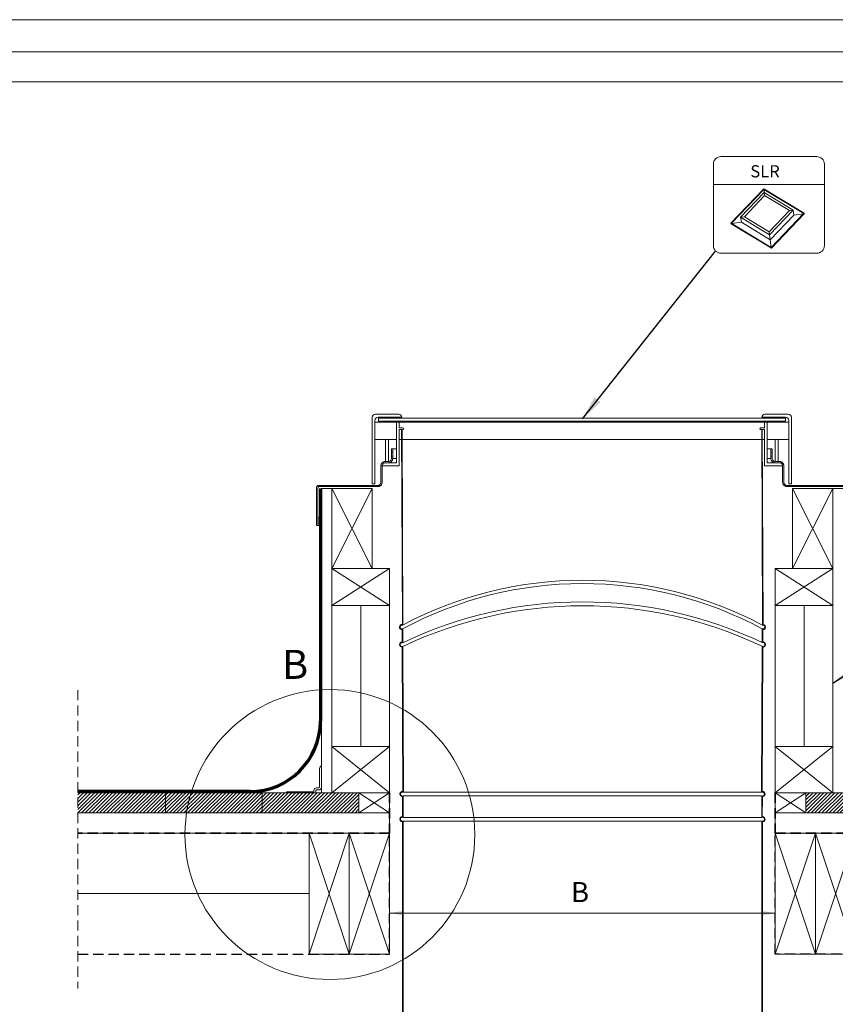
# Model space of a CAD drawing. Units: millimetres. Extents: x -23272465 to 44913, y -22484631 to 188.
# Drawn here: x -23271454 to -23270442, y -22482866 to -22481645 of the extents above; entities that cross this region are included whole.
import ezdxf

# ---------------------------------------------------------------- set-up
doc = ezdxf.new("R2010")
doc.units = ezdxf.units.MM
for name, pattern in [('DASHDOT', [1, 0.5, -0.25, 0, -0.25]), ('DASHED', [19.05, 12.7, -6.35]), ('SLD-SOLID', [0])]:
    doc.linetypes.add(name, pattern=pattern)
doc.layers.get('0').update_dxf_attribs({"lineweight": 20})
for name, color, linetype, lineweight in [('KEYLITE BATTEN', 7, 'Continuous', 18), ('KEYLITE FELT-BREATHER MEMBRANE', 151, 'DASHED', 35), ('KEYLITE FLASHING', 7, 'Continuous', 18), ('KEYLITE IN VIEW', 253, 'Continuous', 5), ('KEYLITE INSULATION', 41, 'Continuous', 18), ('KEYLITE RAFTER-TRIMMER', 7, 'Continuous', 18), ('KEYLITE ROOF WINDOW BREAK LINES', 1, 'DASHDOT', 18), ('KEYLITE ROOF WINDOW FLASHING', 7, 'Continuous', 18), ('KEYLITE ROOF WINDOW GLASS', 7, 'Continuous', 18), ('KEYLITE VAPOUR BARRIER', 1, 'DASHED', 30), ('VISIBLE', 7, 'Continuous', 0)]:
    doc.layers.add(name, color=color, linetype=linetype, lineweight=lineweight)
doc.layers.add('KEYLITE INDICATIVE VIEW FLASHING 1', color=252, linetype='Continuous')
doc.layers.add('KEYLITE TEXT', color=7, linetype='Continuous', lineweight=18, true_color=0x3b3b3b)
doc.layers.add('KEYLITE TROCAL', color=7, linetype='Continuous', lineweight=70, true_color=0x525252)
doc.styles.get("Standard").update_dxf_attribs({"font": 'arial.ttf'})
doc.linetypes.add('BATTING', pattern='A,0.00254,-2.54,[134,ltypeshp.shx,S=2.54,R=0,X=-2.54,Y=0],-5.08,[134,ltypeshp.shx,S=2.54,R=180,X=2.54,Y=0],-2.54', length=10.16254)
doc.dimstyles.get("Standard").update_dxf_attribs({"dimtxt": 0.18, "dimasz": 0.18, "dimexe": 0.18, "dimexo": 0.0625, "dimgap": 0.09, "dimtad": 0, "dimtih": 1, "dimtoh": 1, "dimdec": 4, "dimzin": 0, "dimdsep": 46, "dimtxsty": 'Standard', "dimcen": 0.09, "dimadec": 0, "dimazin": 0, "dimtfac": 1, "dimtdec": 4, "dimtofl": 0, "dimtmove": 0, "dimatfit": 3, "dimfxl": 1, "dimtolj": 1, "dimtzin": 0, "dimarcsym": 0})
pattern_1 = [(45, (-23289493.5566, -22474665.2133), (-2.24506403, 2.24506403), [])]

msp = doc.modelspace()

# ---------------------------------------------------------------- hatches: boundary and pattern name
at = {"layer": 'KEYLITE BATTEN'}
h = msp.add_hatch(dxfattribs=at)
h.set_pattern_fill('ANSI31', color=256)
h.set_pattern_definition([(45, (-23289253.5566, -22474665.2133), (-2.24506403, 2.24506403), [])])
h.paths.add_polyline_path([(-23271381.3, -22482604.1), (-23271381.3, -22482629.1), (-23271272.6, -22482629.1), (-23271272.6, -22482604.1)])
h = msp.add_hatch(dxfattribs=at)
h.set_pattern_fill('ANSI31', color=256)
h.set_pattern_definition([(45, (-23289373.5566, -22474665.2133), (-2.24506403, 2.24506403), [])])
h.paths.add_polyline_path([(-23271272.6, -22482604.1), (-23271152.6, -22482604.1), (-23271152.6, -22482629.1), (-23271272.6, -22482629.1)])
h = msp.add_hatch(dxfattribs=at)
h.set_pattern_fill('ANSI31', color=256)
h.set_pattern_definition(pattern_1)
h.paths.add_polyline_path([(-23271152.6, -22482604.1), (-23271032.6, -22482604.1), (-23271032.6, -22482629.1), (-23271152.6, -22482629.1)])
h = msp.add_hatch(dxfattribs=at)
h.set_pattern_fill('ANSI31', color=256)
h.set_pattern_definition(pattern_1)
h.paths.add_polyline_path([(-23270358.2, -22482604.1), (-23270478.2, -22482604.1), (-23270478.2, -22482629.1), (-23270358.2, -22482629.1)])

# ---------------------------------------------------------------- linework, layer by layer
for p, q in [((-23268345.4, -22481722.4), (-23272385.4, -22481722.4)), ((-23270978.7, -22482633.6), (-23270978.7, -22482633.6)), ((-23270978.7, -22483395.4), (-23270978.7, -22482640.2)), ((-23270978.7, -22482640.2), (-23270978.7, -22482640.2)), ((-23270977.9, -22482639.3), (-23270977.9, -22483396.3)), ((-23270532.9, -22483396.3), (-23270532.9, -22482639.3)), ((-23270532.1, -22482633.6), (-23270532.1, -22482633.6)), ((-23270532.1, -22482640.2), (-23270532.1, -22483395.4)), ((-23270532.1, -22482640.2), (-23270532.1, -22482640.2)), ((-23270978.7, -22483785.1), (-23270978.7, -22482803.6)), ((-23270977.9, -22482802.7), (-23270977.9, -22483786)), ((-23270532.9, -22483786), (-23270532.9, -22482802.7)), ((-23270532.1, -22482803.6), (-23270532.1, -22483785.1))]:
    msp.add_line(p, q)
at = {"ltscale": 10}
for p, q in [((-23270978.8, -22482396), (-23270979.9, -22482153.6)), ((-23270978, -22482395.9), (-23270979.1, -22482153.6)), ((-23270531.9, -22482396), (-23270532.9, -22482153.6)), ((-23270531, -22482395.3), (-23270532.2, -22482153.6)), ((-23270979.2, -22482417.1), (-23270979.2, -22482401.8)), ((-23270978.4, -22482418), (-23270978.4, -22482400.9)), ((-23270532.4, -22482417.9), (-23270532.3, -22482400.6)), ((-23270531.6, -22482416.8), (-23270531.5, -22482401.8)), ((-23270978.3, -22482602.5), (-23270979.1, -22482423.6)), ((-23270977.5, -22482603.4), (-23270978.3, -22482422.7)), ((-23270533.3, -22482603.4), (-23270532.4, -22482422.4)), ((-23270532.5, -22482602.4), (-23270531.6, -22482423.6)), ((-23270978.6, -22482633.6), (-23270978.7, -22482609)), ((-23270977.8, -22482634.6), (-23270977.9, -22482608.1)), ((-23270533, -22482634.6), (-23270532.9, -22482608.1)), ((-23270532.2, -22482633.6), (-23270532.1, -22482609))]:
    msp.add_line(p, q, dxfattribs=at)
at = {"linetype": 'Continuous'}
for p, q in [((-23271066.2, -22482546.8), (-23271066.2, -22482226.9)), ((-23271066.2, -22482226.9), (-23271066.2, -22482326)), ((-23270444.6, -22482546.8), (-23270444.6, -22482226.9)), ((-23270444.6, -22482226.9), (-23270444.6, -22482326)), ((-23271066.2, -22482604.1), (-23271066.2, -22482546.8)), ((-23270444.6, -22482604.1), (-23270444.6, -22482546.8)), ((-23271086, -22482602.1), (-23271086, -22482602.1)), ((-23271082.5, -22482600.6), (-23271082.5, -22482600.6))]:
    msp.add_line(p, q, dxfattribs=at)
at = {"linetype": 'Continuous', "lineweight": 15}
for p, q in [((-23271079.1, -22482556.3), (-23271079.1, -22482594.1)), ((-23271081.5, -22482574.1), (-23271081.5, -22482573.8)), ((-23271081.5, -22482573.8), (-23271081.5, -22482573.8)), ((-23271081.5, -22482574.1), (-23271081.5, -22482597.1)), ((-23271079, -22482570.7), (-23271079, -22482597.1)), ((-23271122.7, -22482603.1), (-23271089.5, -22482603.1)), ((-23271122.7, -22482603.1), (-23271122.7, -22482604.1)), ((-23271088.5, -22482601.1), (-23271088.5, -22482602.1)), ((-23271086, -22482602.1), (-23271086, -22482601.1)), ((-23271082.5, -22482598.1), (-23271085.5, -22482598.1)), ((-23271085.5, -22482600.6), (-23271082.5, -22482600.6)), ((-23271085.5, -22482600.6), (-23271085.5, -22482600.6)), ((-23271085.5, -22482600.6), (-23271082.5, -22482600.6)), ((-23271086.6, -22482604.1), (-23271122.7, -22482604.1)), ((-23271042.3, -22482604.1), (-23271068.1, -22482604.1)), ((-23270468.5, -22482604.1), (-23270442.6, -22482604.1))]:
    msp.add_line(p, q, dxfattribs=at)
for points in [[(-23272465.4, -22484615.2), (-23272465.4, -22481645.2), (-23268265.4, -22481645.2), (-23268265.4, -22484615.2), (-23272465.4, -22484615.2)], [(-23272465.4, -22484615.2), (-23272465.4, -22481645.2), (-23268265.4, -22481645.2), (-23268265.4, -22484615.2), (-23272465.4, -22484615.2)], [(-23272429.4, -22484575.2), (-23272429.4, -22484575.2), (-23272429.4, -22484575.2), (-23268309.4, -22484575.2), (-23268309.4, -22481685.2), (-23272429.4, -22481685.2), (-23272429.4, -22484575.2)]]:
    msp.add_lwpolyline(points)
msp.add_circle((-23271068.7, -22482655.9), 179.8)
for centre, radius, start, end in [((-23270979.1, -22482398.5), 3.26, 90.0175, 268.2367), ((-23270531.4, -22482398.5), 3.26, 266.4862, 89.9462), ((-23270979.1, -22482420.3), 3.26, 90, 270), ((-23270531.5, -22482420.2), 3.38, 267.5871, 91.8776), ((-23270978.7, -22482605.7), 3.27, 83.513, 269.6358), ((-23270532.1, -22482605.7), 3.32, 271.1839, 95.6596), ((-23270978.7, -22482636.9), 3.26, 87.9852, 270), ((-23270532.1, -22482636.9), 3.26, 270, 92.0148)]:
    msp.add_arc(centre, radius, start, end)
at = {"ltscale": 10}
for centre, radius, start, end in [((-23270979.1, -22482398.5), 2.5, 72.0979, 286.2564), ((-23270531.4, -22482398.4), 2.43, 244.1831, 110.1157), ((-23270979.1, -22482420.3), 2.5, 72.0979, 288.4339), ((-23270531.4, -22482420.2), 2.49, 246.2073, 113.2609), ((-23270978.6, -22482605.7), 2.54, 63.1402, 287.1392), ((-23270532.1, -22482605.7), 2.54, 252.8608, 116.8598), ((-23270978.7, -22482636.9), 2.5, 68.5081, 288.4937), ((-23270532.1, -22482636.9), 2.5, 251.5063, 111.4919)]:
    msp.add_arc(centre, radius, start, end, dxfattribs=at)
at = {"linetype": 'Continuous', "lineweight": 15}
for centre, radius, start, end in [((-23271078, -22482574.1), 3.5, 106.6014, 179.9999), ((-23271089.5, -22482602.1), 1, 269.9999, 359.9999), ((-23271085.5, -22482601.1), 3, 89.9999, 179.9999), ((-23271089.5, -22482602.1), 3.5, 325.7536, 360), ((-23271085.5, -22482601.1), 0.5, 89.9999, 179.9999), ((-23271085.5, -22482601.1), 0.5, 89.9999, 179.9999), ((-23271082.5, -22482597.1), 3.5, 269.9999, 359.9999), ((-23271082.5, -22482597.1), 1, 269.9999, 359.9999), ((-23271082.5, -22482597.1), 3.5, 270, 277.1807), ((-23271082.5, -22482597.1), 3.49, 277.0877, 359.9134)]:
    msp.add_arc(centre, radius, start, end, dxfattribs=at)
at = {"layer": 'KEYLITE BATTEN'}
for points in [[(-23271381.3, -22482629.1), (-23270994.6, -22482629.1), (-23270994.6, -22482629.1), (-23270994.6, -22482604.1), (-23271032.6, -22482604.1), (-23271032.6, -22482629.1), (-23270994.6, -22482604.1), (-23271032.6, -22482604.1), (-23270994.6, -22482629.1)], [(-23271272.6, -22482604.1), (-23271272.6, -22482629.1), (-23271381.3, -22482629.1)], [(-23271381.3, -22482604.1), (-23271272.6, -22482604.1), (-23271272.6, -22482629.1)], [(-23271152.6, -22482604.1), (-23271152.6, -22482629.1), (-23271272.6, -22482629.1), (-23271272.6, -22482604.1), (-23271152.6, -22482604.1), (-23271152.6, -22482629.1)], [(-23271032.6, -22482604.1), (-23271032.6, -22482629.1), (-23271152.6, -22482629.1), (-23271152.6, -22482604.1), (-23271032.6, -22482604.1), (-23271032.6, -22482629.1)], [(-23270129.5, -22482629.1), (-23270516.2, -22482629.1), (-23270516.2, -22482629.1), (-23270516.2, -22482604.1), (-23270478.2, -22482604.1), (-23270478.2, -22482629.1), (-23270516.2, -22482604.1), (-23270478.2, -22482604.1), (-23270516.2, -22482629.1)], [(-23270478.2, -22482604.1), (-23270478.2, -22482629.1), (-23270358.2, -22482629.1), (-23270358.2, -22482604.1), (-23270478.2, -22482604.1), (-23270478.2, -22482629.1)], [(-23270994.6, -22482629.1), (-23271381.3, -22482629.1)], [(-23271381.3, -22482654.1), (-23270994.6, -22482654.1), (-23270994.6, -22482629.1)], [(-23270516.2, -22482629.1), (-23270129.5, -22482629.1)], [(-23270129.5, -22482654.1), (-23270516.2, -22482654.1), (-23270516.2, -22482629.1)]]:
    msp.add_lwpolyline(points, dxfattribs=at)
at = {"layer": 'KEYLITE FELT-BREATHER MEMBRANE'}
for points in [[(-23270994.6, -22482604.1), (-23270994.6, -22482654.1), (-23271381.3, -22482654.1)], [(-23270516.2, -22482604.1), (-23270516.2, -22482654.1), (-23270129.5, -22482654.1)]]:
    msp.add_lwpolyline(points, dxfattribs=at)
at = {"layer": 'KEYLITE FLASHING'}
for p, q in [((-23270499.5, -22482144.5), (-23271012.8, -22482144.5)), ((-23270986, -22482144.5), (-23270986, -22482194.8)), ((-23270982.9, -22482144.5), (-23270982.9, -22482151.5)), ((-23270978.1, -22482151.5), (-23270982.9, -22482151.5)), ((-23270534.3, -22482151.5), (-23270529.5, -22482151.5)), ((-23270529.5, -22482151.5), (-23270529.5, -22482144.5)), ((-23270526.4, -22482144.5), (-23270526.4, -22482194.8)), ((-23270982.9, -22482153.6), (-23270982.9, -22482198.8)), ((-23270978.1, -22482153.6), (-23270982.9, -22482153.6)), ((-23270534.3, -22482153.6), (-23270529.5, -22482153.6)), ((-23270529.5, -22482198.8), (-23270529.5, -22482153.6)), ((-23271012.8, -22482165.8), (-23270986, -22482165.8)), ((-23270999.9, -22482193.3), (-23270999.9, -22482165.8)), ((-23270999.9, -22482165.8), (-23270999.9, -22482193.3)), ((-23270995.9, -22482165.8), (-23270995.9, -22482193.3)), ((-23270986, -22482188), (-23270986, -22482165.8)), ((-23270982.9, -22482165.8), (-23270529.5, -22482165.8)), ((-23270526.4, -22482165.8), (-23270526.4, -22482188)), ((-23270499.5, -22482165.8), (-23270526.4, -22482165.8)), ((-23270516.4, -22482193.3), (-23270516.4, -22482165.8)), ((-23270512.5, -22482165.8), (-23270512.5, -22482193.3)), ((-23270512.5, -22482165.8), (-23270512.5, -22482193.3)), ((-23270992.4, -22482177.6), (-23270992.3, -22482177.6)), ((-23270992.4, -22482177.6), (-23270992.4, -22482180.9)), ((-23270992.4, -22482187.4), (-23270992.4, -22482189.3)), ((-23270992.3, -22482181.8), (-23270992.3, -22482177.6)), ((-23270992.3, -22482177.6), (-23270990.8, -22482177.6)), ((-23270990.8, -22482181.8), (-23270992.3, -22482181.8)), ((-23270992.3, -22482186.5), (-23270990.8, -22482186.5)), ((-23270992.3, -22482189.3), (-23270992.3, -22482186.5)), ((-23270990.8, -22482177.6), (-23270990.8, -22482181.8)), ((-23270986, -22482177.6), (-23270990.8, -22482177.6)), ((-23270990.8, -22482186.5), (-23270990.8, -22482189.3)), ((-23270986, -22482188), (-23270986, -22482188)), ((-23270521.6, -22482177.6), (-23270526.4, -22482177.6)), ((-23270526.4, -22482188), (-23270526.4, -22482188)), ((-23270521.6, -22482177.6), (-23270520, -22482177.6)), ((-23270521.6, -22482189.3), (-23270521.6, -22482177.6)), ((-23270521.6, -22482177.6), (-23270520, -22482177.6)), ((-23270520, -22482181.8), (-23270521.6, -22482181.8)), ((-23270521.6, -22482186.5), (-23270520, -22482186.5)), ((-23270520, -22482177.6), (-23270520, -22482189.3)), ((-23270520, -22482177.6), (-23270520, -22482177.6)), ((-23270520, -22482177.6), (-23270520, -22482189.3)), ((-23271005.4, -22482198.4), (-23271005.4, -22482218.9)), ((-23270982.9, -22482198.8), (-23271003.8, -22482198.8)), ((-23271003.8, -22482218.9), (-23271003.8, -22482198.8)), ((-23270999.9, -22482193.3), (-23270996.3, -22482193.3)), ((-23270995.9, -22482193.3), (-23270999.9, -22482193.3)), ((-23270996.3, -22482194.8), (-23270999.9, -22482194.8)), ((-23270996.3, -22482194.8), (-23270986, -22482194.8)), ((-23270992.3, -22482189.3), (-23270992.4, -22482189.3)), ((-23270986, -22482189.3), (-23270990.8, -22482189.3)), ((-23270507, -22482198.8), (-23270529.5, -22482198.8)), ((-23270521.6, -22482189.3), (-23270526.4, -22482189.3)), ((-23270526.4, -22482194.8), (-23270516.1, -22482194.8)), ((-23270520, -22482189.3), (-23270520, -22482189.3)), ((-23270512.5, -22482193.3), (-23270516.4, -22482193.3)), ((-23270516.1, -22482193.3), (-23270510.9, -22482193.3)), ((-23270510.9, -22482194.8), (-23270516.1, -22482194.8)), ((-23270507, -22482194.9), (-23270507, -22482194.9)), ((-23270507, -22482218.9), (-23270507, -22482198.8)), ((-23270505.4, -22482198.4), (-23270505.4, -22482218.9)), ((-23270505.4, -22482198.8), (-23270505.4, -22482219.2)), ((-23270505.4, -22482198.8), (-23270505.4, -22482198.8)), ((-23271009.3, -22482222.9), (-23271082.4, -22482222.9)), ((-23271009.3, -22482224.4), (-23271082.4, -22482224.4)), ((-23270501.5, -22482222.9), (-23270428.4, -22482222.9)), ((-23270501.5, -22482224.4), (-23270428.4, -22482224.4)), ((-23271085.4, -22482225.8), (-23271085.4, -22482270.9)), ((-23271083.8, -22482225.9), (-23271083.8, -22482270.9)), ((-23271083, -22482262.5), (-23271083.5, -22482262.5)), ((-23271083.5, -22482270.9), (-23271083.5, -22482262.5)), ((-23271081.9, -22482262.5), (-23271083.5, -22482262.5)), ((-23271081.9, -22482270.9), (-23271081.9, -22482262.5))]:
    msp.add_line(p, q, dxfattribs=at)
for centre, radius, start, end in [((-23270978.1, -22482152.5), 1, 270, 90), ((-23270534.3, -22482152.5), 1, 90, 270), ((-23270510.9, -22482198.8), 5.49, 0, 90), ((-23271082.4, -22482225.9), 3.02, 90.4569, 181.3028), ((-23271082.3, -22482225.9), 1.48, 91.8709, 181.7561), ((-23271083.6, -22482271), 1.75, 177.4294, 2.5706), ((-23271083.6, -22482271), 0.179, 177.1657, 2.8343)]:
    msp.add_arc(centre, radius, start, end, dxfattribs=at)
for points, knots in [([(-23270992.3, -22482181.8), (-23270992.4, -22482181.5), (-23270992.4, -22482181.3), (-23270992.4, -22482180.9), (-23270992.4, -22482180.9), (-23270992.4, -22482180.9)], [0.1940846, 0.1940846, 0.1940846, 0.1940846, 0.2825189, 0.2825189, 0.3766918, 0.3766918, 0.3766918, 0.3766918]), ([(-23270992.4, -22482187.4), (-23270992.4, -22482187.4), (-23270992.4, -22482187.3), (-23270992.4, -22482187), (-23270992.4, -22482186.8), (-23270992.3, -22482186.5)], [1.1300755, 1.1300755, 1.1300755, 1.1300755, 1.2242485, 1.2242485, 1.3126828, 1.3126828, 1.3126828, 1.3126828]), ([(-23270992.3, -22482181.8), (-23270992.3, -22482181.8), (-23270992.3, -22482181.8), (-23270992.3, -22482182.1), (-23270992.3, -22482182.5), (-23270992.3, -22482183.3), (-23270992.3, -22482183.7), (-23270992.3, -22482184.5), (-23270992.3, -22482185), (-23270992.3, -22482185.8), (-23270992.3, -22482186.1), (-23270992.3, -22482186.4), (-23270992.3, -22482186.5), (-23270992.3, -22482186.5)], [0.5592991, 0.5592991, 0.5592991, 0.5592991, 0.5650378, 0.5650378, 0.6592107, 0.6592107, 0.7533837, 0.7533837, 0.8475567, 0.8475567, 0.9417296, 0.9417296, 0.9474682, 0.9474682, 0.9474682, 0.9474682]), ([(-23270990.8, -22482186.5), (-23270990.8, -22482186.5), (-23270990.8, -22482186.4), (-23270990.8, -22482186.1), (-23270990.8, -22482185.8), (-23270990.8, -22482185), (-23270990.8, -22482184.5), (-23270990.8, -22482183.7), (-23270990.8, -22482183.3), (-23270990.8, -22482182.5), (-23270990.8, -22482182.1), (-23270990.8, -22482181.8), (-23270990.8, -22482181.8), (-23270990.8, -22482181.8)], [0.5592992, 0.5592992, 0.5592992, 0.5592992, 0.5650379, 0.5650379, 0.6592109, 0.6592109, 0.7533838, 0.7533838, 0.8475568, 0.8475568, 0.9417298, 0.9417298, 0.9474684, 0.9474684, 0.9474684, 0.9474684]), ([(-23271005.4, -22482198.8), (-23271005.4, -22482198.4), (-23271005.3, -22482198), (-23271005.2, -22482197.3), (-23271005.1, -22482197), (-23271004.8, -22482196.3), (-23271004.7, -22482196), (-23271004.3, -22482195.4), (-23271004, -22482195.1), (-23271003.5, -22482194.6), (-23271003.2, -22482194.4), (-23271002.6, -22482194), (-23271002.3, -22482193.8), (-23271001.7, -22482193.6), (-23271000.6, -22482193.3), (-23271000.2, -22482193.3), (-23270999.9, -22482193.3)], [0, 0, 0, 0, 0.0777495, 0.0777495, 0.155499, 0.155499, 0.2332502, 0.2332502, 0.3110013, 0.3110013, 0.3887544, 0.3887544, 0.4665075, 0.4665075, 0.5442624, 0.6220172, 0.6220172, 0.6220172, 0.6220172]), ([(-23270999.9, -22482194.8), (-23271000.4, -22482194.8), (-23271000.9, -22482194.9), (-23271001.8, -22482195.3), (-23271002.3, -22482195.6), (-23271003, -22482196.3), (-23271003.3, -22482196.8), (-23271003.7, -22482197.7), (-23271003.8, -22482198.3), (-23271003.8, -22482198.8)], [-0.444298, -0.444298, -0.444298, -0.444298, -0.3332197, -0.3332197, -0.2221438, -0.2221438, -0.1110707, -0.1110707, 0, 0, 0, 0]), ([(-23270996.3, -22482193.3), (-23270995.8, -22482193.3), (-23270995.2, -22482193.2), (-23270994.3, -22482192.8), (-23270993.8, -22482192.5), (-23270993.2, -22482191.8), (-23270992.8, -22482191.3), (-23270992.5, -22482190.4), (-23270992.3, -22482189.8), (-23270992.3, -22482189.3)], [0.4442985, 0.4442985, 0.4442985, 0.4442985, 0.5553759, 0.5553759, 0.6664509, 0.6664509, 0.7775253, 0.7775253, 0.8885972, 0.8885972, 0.8885972, 0.8885972]), ([(-23270990.8, -22482189.3), (-23270990.8, -22482189.7), (-23270990.8, -22482190.1), (-23270991, -22482190.8), (-23270991.1, -22482191.1), (-23270991.3, -22482191.8), (-23270991.5, -22482192.1), (-23270991.9, -22482192.7), (-23270992.1, -22482193), (-23270992.6, -22482193.5), (-23270992.9, -22482193.7), (-23270993.5, -22482194.1), (-23270993.9, -22482194.3), (-23270994.5, -22482194.5), (-23270994.8, -22482194.7), (-23270995.6, -22482194.8), (-23270995.9, -22482194.8), (-23270996.3, -22482194.8)], [1.244036, 1.244036, 1.244036, 1.244036, 1.3217855, 1.3217855, 1.3995349, 1.3995349, 1.4772861, 1.4772861, 1.5550373, 1.5550373, 1.6327907, 1.6327907, 1.7105441, 1.7105441, 1.7882992, 1.7882992, 1.8660543, 1.8660543, 1.8660543, 1.8660543]), ([(-23270516.1, -22482194.8), (-23270516.4, -22482194.8), (-23270516.8, -22482194.8), (-23270517.5, -22482194.7), (-23270517.9, -22482194.5), (-23270518.5, -22482194.3), (-23270518.8, -22482194.1), (-23270519.5, -22482193.7), (-23270519.7, -22482193.5), (-23270520.2, -22482193), (-23270520.5, -22482192.7), (-23270520.9, -22482192.1), (-23270521, -22482191.8), (-23270521.3, -22482191.1), (-23270521.4, -22482190.8), (-23270521.6, -22482190.1), (-23270521.6, -22482189.7), (-23270521.6, -22482189.3)], [0.6220178, 0.6220178, 0.6220178, 0.6220178, 0.6997729, 0.6997729, 0.777528, 0.777528, 0.8552814, 0.8552814, 0.9330348, 0.9330348, 1.010786, 1.010786, 1.0885372, 1.0885372, 1.1662866, 1.1662866, 1.244036, 1.244036, 1.244036, 1.244036]), ([(-23270520, -22482189.3), (-23270520, -22482189.8), (-23270519.9, -22482190.4), (-23270519.5, -22482191.3), (-23270519.2, -22482191.8), (-23270518.5, -22482192.5), (-23270518.1, -22482192.8), (-23270517.2, -22482193.2), (-23270516.6, -22482193.3), (-23270516.1, -22482193.3)], [0.8885972, 0.8885972, 0.8885972, 0.8885972, 0.999669, 0.999669, 1.1107435, 1.1107435, 1.2218185, 1.2218185, 1.3328959, 1.3328959, 1.3328959, 1.3328959]), ([(-23270510.9, -22482193.3), (-23270510.5, -22482193.3), (-23270510.2, -22482193.3), (-23270509.4, -22482193.4), (-23270509.1, -22482193.6), (-23270508.5, -22482193.8), (-23270508.1, -22482194), (-23270507.5, -22482194.4), (-23270507.2, -22482194.6), (-23270506.8, -22482195.1), (-23270506.5, -22482195.4), (-23270506.1, -22482196), (-23270505.9, -22482196.3), (-23270505.7, -22482197), (-23270505.6, -22482197.3), (-23270505.4, -22482198), (-23270505.4, -22482198.4), (-23270505.4, -22482198.8)], [-0.6220172, -0.6220172, -0.6220172, -0.6220172, -0.5442624, -0.5442624, -0.4665075, -0.4665075, -0.3887544, -0.3887544, -0.3110013, -0.3110013, -0.2332502, -0.2332502, -0.155499, -0.155499, -0.0777495, -0.0777495, 0, 0, 0, 0]), ([(-23270507, -22482198.8), (-23270507, -22482198.3), (-23270507.1, -22482197.7), (-23270507.4, -22482196.8), (-23270507.8, -22482196.3), (-23270508.4, -22482195.6), (-23270508.9, -22482195.3), (-23270509.8, -22482194.9), (-23270510.4, -22482194.8), (-23270510.9, -22482194.8)], [0, 0, 0, 0, 0.1110707, 0.1110707, 0.2221438, 0.2221438, 0.3332197, 0.3332197, 0.444298, 0.444298, 0.444298, 0.444298]), ([(-23271009.3, -22482224.4), (-23271009, -22482224.4), (-23271008.6, -22482224.4), (-23271007.9, -22482224.3), (-23271007.5, -22482224.1), (-23271006.9, -22482223.9), (-23271006.6, -22482223.7), (-23271005.9, -22482223.3), (-23271005.7, -22482223.1), (-23271005.2, -22482222.6), (-23271004.9, -22482222.3), (-23271004.5, -22482221.7), (-23271004.4, -22482221.4), (-23271004.1, -22482220.7), (-23271004, -22482220.4), (-23271003.8, -22482219.7), (-23271003.8, -22482219.3), (-23271003.8, -22482218.9)], [0.6220163, 0.6220163, 0.6220163, 0.6220163, 0.6997709, 0.6997709, 0.7775254, 0.7775254, 0.8552785, 0.8552785, 0.9330316, 0.9330316, 1.0107828, 1.0107828, 1.0885339, 1.0885339, 1.1662834, 1.1662834, 1.244033, 1.244033, 1.244033, 1.244033]), ([(-23271005.4, -22482218.9), (-23271005.4, -22482219.4), (-23271005.5, -22482220), (-23271005.9, -22482220.9), (-23271006.2, -22482221.4), (-23271006.9, -22482222.1), (-23271007.4, -22482222.4), (-23271008.2, -22482222.8), (-23271008.8, -22482222.9), (-23271009.3, -22482222.9)], [0.888595, 0.888595, 0.888595, 0.888595, 0.9996669, 0.9996669, 1.1107411, 1.1107411, 1.2218157, 1.2218157, 1.3328926, 1.3328926, 1.3328926, 1.3328926]), ([(-23270501.5, -22482224.4), (-23270501.8, -22482224.4), (-23270502.2, -22482224.4), (-23270502.9, -22482224.3), (-23270503.3, -22482224.1), (-23270503.9, -22482223.9), (-23270504.2, -22482223.7), (-23270504.8, -22482223.3), (-23270505.1, -22482223.1), (-23270505.6, -22482222.6), (-23270505.8, -22482222.3), (-23270506.2, -22482221.7), (-23270506.4, -22482221.4), (-23270506.7, -22482220.7), (-23270506.8, -22482220.4), (-23270506.9, -22482219.7), (-23270507, -22482219.3), (-23270507, -22482218.9)], [0.6220163, 0.6220163, 0.6220163, 0.6220163, 0.6997709, 0.6997709, 0.7775254, 0.7775254, 0.8552785, 0.8552785, 0.9330316, 0.9330316, 1.0107828, 1.0107828, 1.0885339, 1.0885339, 1.1662834, 1.1662834, 1.244033, 1.244033, 1.244033, 1.244033]), ([(-23270505.4, -22482218.9), (-23270505.4, -22482219.4), (-23270505.3, -22482220), (-23270504.9, -22482220.9), (-23270504.6, -22482221.4), (-23270503.9, -22482222.1), (-23270503.4, -22482222.4), (-23270502.5, -22482222.8), (-23270502, -22482222.9), (-23270501.5, -22482222.9)], [0.888595, 0.888595, 0.888595, 0.888595, 0.9996669, 0.9996669, 1.1107411, 1.1107411, 1.2218157, 1.2218157, 1.3328926, 1.3328926, 1.3328926, 1.3328926])]:
    msp.add_open_spline(points, degree=3, knots=knots, dxfattribs=at)
at = {"layer": 'KEYLITE IN VIEW', "ltscale": 10}
for p, q in [((-23270533.3, -22482603.4), (-23270977.5, -22482603.4)), ((-23270532.9, -22482608.1), (-23270977.9, -22482608.1)), ((-23270532.9, -22482639.3), (-23270977.9, -22482639.3)), ((-23270533, -22482634.6), (-23270977.8, -22482634.6))]:
    msp.add_line(p, q, dxfattribs=at)
for centre, radius, start, end in [((-23270755.3, -22482815.5), 475, 61.9897, 118.009), ((-23270755.2, -22482815.5), 470.9, 61.7711, 118.3055), ((-23270755.3, -22482884), 516.7, 64.4465, 115.577), ((-23270755.1, -22482890.7), 518.5, 64.5675, 115.5018)]:
    msp.add_arc(centre, radius, start, end, dxfattribs=at)
at = {"layer": 'KEYLITE INDICATIVE VIEW FLASHING 1', "linetype": 'Continuous', "lineweight": 15}
for p, q in [((-23270530.3, -22481854.9), (-23270571.1, -22481897.5)), ((-23270570.8, -22481897.4), (-23270530.3, -22481855.1)), ((-23270480.3, -22481885.3), (-23270530.3, -22481854.9)), ((-23270530.3, -22481854.9), (-23270530.3, -22481855.1)), ((-23270530.3, -22481855.1), (-23270480.6, -22481885.3)), ((-23270530.3, -22481855.1), (-23270530.2, -22481855.8)), ((-23270530.2, -22481855.8), (-23270529.7, -22481859.8)), ((-23270529.8, -22481859.7), (-23270559.1, -22481890.2)), ((-23270554.5, -22481889.6), (-23270529.4, -22481863.3)), ((-23270529.8, -22481859.7), (-23270529.4, -22481863.3)), ((-23270494, -22481881.4), (-23270529.8, -22481859.7)), ((-23270529.4, -22481863.3), (-23270498.5, -22481882.1)), ((-23270498.5, -22481882.1), (-23270523.7, -22481908.3)), ((-23270523.2, -22481912), (-23270494, -22481881.4)), ((-23270494, -22481881.4), (-23270498.5, -22481882.1)), ((-23270493.1, -22481887.6), (-23270494, -22481881.4)), ((-23270559.1, -22481890.2), (-23270554.5, -22481889.6)), ((-23270558.1, -22481896.4), (-23270559.1, -22481890.2)), ((-23270559.1, -22481890.2), (-23270523.2, -22481912)), ((-23270523.7, -22481908.3), (-23270554.5, -22481889.6)), ((-23270522.3, -22481918.1), (-23270493.1, -22481887.6)), ((-23270521.1, -22481927.8), (-23270480.3, -22481885.3)), ((-23270480.6, -22481885.3), (-23270521.1, -22481927.6)), ((-23270520.9, -22481928.8), (-23270480.1, -22481886.2)), ((-23270481.3, -22481886.1), (-23270493.1, -22481887.6)), ((-23270480.3, -22481885.3), (-23270480.6, -22481885.3)), ((-23270480.3, -22481885.3), (-23270480.1, -22481886.2)), ((-23270571.1, -22481897.5), (-23270570.8, -22481897.4)), ((-23270571.1, -22481897.5), (-23270571, -22481898.4)), ((-23270571.1, -22481897.5), (-23270521.1, -22481927.8)), ((-23270571, -22481898.4), (-23270520.9, -22481928.8)), ((-23270521.1, -22481927.6), (-23270570.8, -22481897.4)), ((-23270569.9, -22481898), (-23270558.1, -22481896.4)), ((-23270558.1, -22481896.4), (-23270522.3, -22481918.1)), ((-23270523.7, -22481908.3), (-23270523.2, -22481912)), ((-23270523.2, -22481912), (-23270522.3, -22481918.1)), ((-23270522.3, -22481918.1), (-23270521.1, -22481927.6)), ((-23270521.1, -22481927.6), (-23270521.1, -22481927.8)), ((-23270521.1, -22481927.8), (-23270520.9, -22481928.8))]:
    msp.add_line(p, q, dxfattribs=at)
at = {"layer": 'KEYLITE INDICATIVE VIEW FLASHING 1', "linetype": 'Continuous', "lineweight": 15, "flags": 128}
msp.add_lwpolyline([(-23270570.4, -22481897.7), (-23270530.2, -22481855.8), (-23270480.9, -22481885.7)], dxfattribs=at)
at = {"layer": 'KEYLITE INSULATION', "linetype": 'BATTING', "ltscale": 3.2}
for p, q in [((-23271030.4, -22482371.8), (-23271030.4, -22482546.8)), ((-23270480.4, -22482371.8), (-23270480.4, -22482546.8))]:
    msp.add_line(p, q, dxfattribs=at)
at = {"layer": 'KEYLITE INSULATION', "linetype": 'BATTING', "ltscale": 7.1}
msp.add_line((-23271381.3, -22482729.1), (-23271094.6, -22482729.1), dxfattribs=at)
at = {"layer": 'KEYLITE RAFTER-TRIMMER'}
for p, q in [((-23271079.1, -22482226.9), (-23271066.2, -22482226.9)), ((-23271079.1, -22482604.1), (-23271079.1, -22482226.9)), ((-23271066.2, -22482226.9), (-23271016.1, -22482226.9)), ((-23271066.2, -22482604.1), (-23271066.2, -22482226.9)), ((-23271066.2, -22482326), (-23271016.1, -22482226.9)), ((-23271016.1, -22482326), (-23271066.2, -22482226.9)), ((-23271016.1, -22482226.9), (-23271016.1, -22482326)), ((-23270444.6, -22482226.9), (-23270494.7, -22482226.9)), ((-23270494.7, -22482226.9), (-23270494.7, -22482326)), ((-23270444.6, -22482326), (-23270494.7, -22482226.9)), ((-23270494.7, -22482326), (-23270444.6, -22482226.9)), ((-23270431.7, -22482226.9), (-23270444.6, -22482226.9)), ((-23270444.6, -22482604.1), (-23270444.6, -22482226.9)), ((-23271066.2, -22482326), (-23270994.6, -22482326)), ((-23271016.1, -22482326), (-23271066.2, -22482326)), ((-23270994.6, -22482326), (-23271066.2, -22482371.8)), ((-23270994.6, -22482371.8), (-23271066.2, -22482326)), ((-23270994.6, -22482326), (-23270994.6, -22482371.8)), ((-23270444.6, -22482326), (-23270516.2, -22482326)), ((-23270516.2, -22482326), (-23270516.2, -22482371.8)), ((-23270516.2, -22482326), (-23270444.6, -22482371.8)), ((-23270516.2, -22482371.8), (-23270444.6, -22482326)), ((-23270494.7, -22482326), (-23270444.6, -22482326)), ((-23271066.2, -22482371.8), (-23270994.6, -22482371.8)), ((-23270994.6, -22482732), (-23270994.6, -22482371.8)), ((-23270444.6, -22482371.8), (-23270516.2, -22482371.8)), ((-23270516.2, -22482732), (-23270516.2, -22482371.8)), ((-23270994.6, -22482546.8), (-23271066.2, -22482546.8)), ((-23270994.6, -22482546.8), (-23271066.2, -22482604.1)), ((-23270994.6, -22482604.1), (-23271066.2, -22482546.8)), ((-23270994.6, -22482604.1), (-23270994.6, -22482546.8)), ((-23270516.2, -22482546.8), (-23270444.6, -22482546.8)), ((-23270516.2, -22482604.1), (-23270516.2, -22482546.8)), ((-23270516.2, -22482546.8), (-23270444.6, -22482604.1)), ((-23270516.2, -22482604.1), (-23270444.6, -22482546.8)), ((-23271381.3, -22482604.1), (-23270996, -22482604.1)), ((-23271030.4, -22482604.1), (-23271036.8, -22482604.1)), ((-23270994.6, -22482604.1), (-23271030.4, -22482604.1)), ((-23270516.2, -22482604.1), (-23270480.4, -22482604.1)), ((-23270129.5, -22482604.1), (-23270514.8, -22482604.1)), ((-23270480.4, -22482604.1), (-23270473.9, -22482604.1))]:
    msp.add_line(p, q, dxfattribs=at)
for points in [[(-23271044.6, -22482654.1), (-23271044.6, -22482804.1), (-23271094.6, -22482804.1), (-23271094.6, -22482654.1), (-23271044.6, -22482654.1), (-23271094.6, -22482804.1), (-23271094.6, -22482654.1), (-23271044.6, -22482804.1)], [(-23270994.6, -22482654.1), (-23270994.6, -22482804.1), (-23271044.6, -22482804.1), (-23271044.6, -22482654.1), (-23270994.6, -22482654.1), (-23271044.6, -22482804.1), (-23271044.6, -22482654.1), (-23270994.6, -22482804.1)], [(-23270516.2, -22482654.1), (-23270516.2, -22482804.1), (-23270466.2, -22482804.1), (-23270466.2, -22482654.1), (-23270516.2, -22482654.1), (-23270466.2, -22482804.1), (-23270466.2, -22482654.1), (-23270516.2, -22482804.1)], [(-23270466.2, -22482654.1), (-23270466.2, -22482804.1), (-23270416.2, -22482804.1), (-23270416.2, -22482654.1), (-23270466.2, -22482654.1), (-23270416.2, -22482804.1), (-23270416.2, -22482654.1), (-23270466.2, -22482804.1)]]:
    msp.add_lwpolyline(points, dxfattribs=at)
at = {"layer": 'KEYLITE ROOF WINDOW BREAK LINES', "color": 7, "linetype": 'DASHED'}
msp.add_line((-23271381.3, -22482476.7), (-23271381.3, -22482846.9), dxfattribs=at)
at = {"layer": 'KEYLITE ROOF WINDOW FLASHING', "linetype": 'SLD-SOLID'}
for p, q in [((-23271016.2, -22482221), (-23271016.2, -22482138.4)), ((-23271012.3, -22482134.5), (-23271004.4, -22482134.5)), ((-23270979.5, -22482138.4), (-23271008.9, -22482138.4)), ((-23270983.4, -22482134.5), (-23271004.4, -22482134.5)), ((-23270532.9, -22482138.4), (-23270503.4, -22482138.4)), ((-23270529, -22482134.5), (-23270500.1, -22482134.5)), ((-23270496.2, -22482221), (-23270496.2, -22482138.4)), ((-23271012.8, -22482221), (-23271012.8, -22482142.3)), ((-23270499.5, -22482221), (-23270499.5, -22482142.3)), ((-23271016.2, -22482221), (-23271012.8, -22482221)), ((-23270496.2, -22482221), (-23270499.5, -22482221))]:
    msp.add_line(p, q, dxfattribs=at)
for centre, start, end in [((-23271012.3, -22482138.4), 90, 180), ((-23271008.9, -22482142.3), 90, 180), ((-23270983.4, -22482138.4), 0, 90), ((-23270529, -22482138.4), 90, 180), ((-23270503.4, -22482142.3), 0, 90), ((-23270500.1, -22482138.4), 0, 90)]:
    msp.add_arc(centre, 3.92, start, end, dxfattribs=at)
at = {"layer": 'KEYLITE ROOF WINDOW GLASS', "linetype": 'SLD-SOLID'}
for p, q in [((-23271008.4, -22482143.4), (-23271008.4, -22482139.4)), ((-23270503.4, -22482139.4), (-23271008.4, -22482139.4)), ((-23270503.4, -22482139.4), (-23270503.4, -22482143.4)), ((-23270503.4, -22482143.4), (-23271008.4, -22482143.4))]:
    msp.add_line(p, q, dxfattribs=at)
at = {"layer": 'KEYLITE TEXT'}
msp.add_line((-23270592.9, -22481849.7), (-23270455.2, -22481849.7), dxfattribs=at)
at = {"layer": 'KEYLITE TEXT', "lineweight": 15}
msp.add_line((-23270994.6, -22482753.4), (-23270516.2, -22482753.4), dxfattribs=at)
at = {"layer": 'KEYLITE TEXT'}
msp.add_lwpolyline([(-23270583.5, -22481815), (-23270464.7, -22481815, -0.414214), (-23270455.2, -22481824.4), (-23270455.2, -22481925.5, -0.414214), (-23270464.7, -22481934.9), (-23270583.5, -22481934.9, -0.414214), (-23270592.9, -22481925.5), (-23270592.9, -22481824.4, -0.414214)], format="xyb", close=True, dxfattribs=at)
for points in [[(-23270978.6, -22482750.7), (-23270978.6, -22482756), (-23270994.6, -22482753.4)], [(-23270532.2, -22482750.7), (-23270532.2, -22482756), (-23270516.2, -22482753.4)]]:
    msp.add_solid(points, dxfattribs=at)
at = {"layer": 'KEYLITE TROCAL'}
for p, q in [((-23271080.5, -22482226.9), (-23271080.5, -22482515.3)), ((-23271080.5, -22482516.4), (-23271080.5, -22482515.3)), ((-23271167.6, -22482602.6), (-23271381.3, -22482602.6))]:
    msp.add_line(p, q, dxfattribs=at)
msp.add_arc((-23271167.9, -22482515.3), 87.4, 270.0001, 0.0001, dxfattribs=at)
at = {"layer": 'KEYLITE VAPOUR BARRIER'}
for points in [[(-23271381.3, -22482804.1), (-23270994.6, -22482804.1), (-23270994.6, -22482654.1)], [(-23270129.5, -22482804.1), (-23270516.2, -22482804.1), (-23270516.2, -22482654.1)]]:
    msp.add_lwpolyline(points, dxfattribs=at)
at = {"layer": 'VISIBLE'}
for p, q in [((-23270980.5, -22482138.4), (-23270980.5, -22482139.4)), ((-23270531.9, -22482138.4), (-23270531.9, -22482139.4)), ((-23270980.5, -22482143.4), (-23270980.5, -22482144.5)), ((-23270531.9, -22482143.4), (-23270531.9, -22482144.5))]:
    msp.add_line(p, q, dxfattribs=at)

# ---------------------------------------------------------------- texts
at = {"insert": (-23271111.8, -22482449.5), "char_height": 36, "width": 1131.214, "attachment_point": 5}
msp.add_mtext('B', dxfattribs=at)
at = {"layer": 'KEYLITE TEXT', "insert": (-23270547.1, -22481825.7), "char_height": 15.09, "attachment_point": 1}
msp.add_mtext_dynamic_manual_height_columns('SLR', width=1043.749, gutter_width=12.5, heights=[0], dxfattribs=at)
at = {"layer": 'KEYLITE TEXT', "insert": (-23270758.4, -22482727.3), "char_height": 10, "attachment_point": 5}
msp.add_mtext('{\\H2.5x;B}', dxfattribs=at)

# ---------------------------------------------------------------- leaders
at = {"layer": 'KEYLITE TEXT', "ltscale": 25.4}
for points in [[(-23270755.4, -22482140.1), (-23270590.1, -22481932.2)], [(-23270444.6, -22482468.3), (-23270161.3, -22482279.6)]]:
    msp.add_leader(points, dimstyle='Standard', override={"dimscale": 100, "dimasz": 0.3}, dxfattribs=at)

doc.saveas('drawing.dxf')
